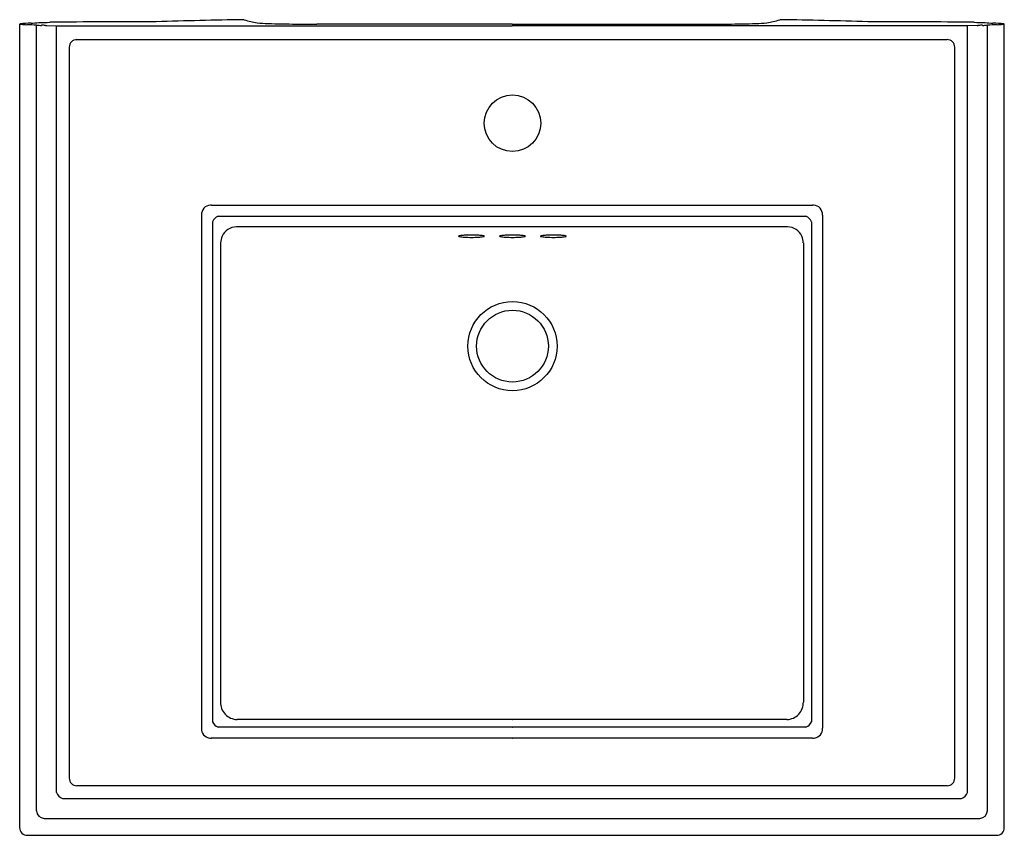
# Model space of a CAD drawing. Extents: x 131.8 to 155.8, y -15.3 to 4.6.
import ezdxf

# ---------------------------------------------------------------- set-up
doc = ezdxf.new("R2010")
doc.units = 0
doc.header["$LTSCALE"] = 0.64311
doc.header["$PDSIZE"] = 0.3125
doc.layers.get('0').update_dxf_attribs({"color": 255, "linetype": 'CONTINUOUS'})
doc.layers.get('DEFPOINTS').update_dxf_attribs({"linetype": 'CONTINUOUS'})
doc.styles.get("Standard").update_dxf_attribs({"font": 'txt', "width": 0.8})

msp = doc.modelspace()

# ---------------------------------------------------------------- linework, layer by layer
for p, q in [((131.828, -15.12), (131.828, 4.488)), ((132.241, -14.714), (132.241, 4.459)), ((132.461, 4.454), (132.465, 4.453)), ((132.49, 4.451), (132.728, 4.444)), ((132.728, -6.751), (132.728, 4.444)), ((132.728, 4.444), (132.824, 4.442)), ((132.824, 4.442), (143.839, 4.442)), ((143.839, 4.486), (139.077, 4.486)), ((143.839, 4.486), (148.6, 4.486)), ((154.854, 4.442), (143.839, 4.442)), ((154.95, 4.444), (154.854, 4.442)), ((155.187, 4.451), (154.95, 4.444)), ((154.95, -6.751), (154.95, 4.444)), ((155.217, 4.454), (155.212, 4.453)), ((155.436, -14.714), (155.436, 4.459)), ((155.85, -15.12), (155.85, 4.488)), ((154.454, 4.106), (133.201, 4.106)), ((133.039, -13.912), (133.039, 3.922)), ((154.639, -13.912), (154.639, 3.922)), ((136.504, 0.067), (151.173, 0.067)), ((136.266, -0.173), (136.266, -12.697)), ((136.668, -0.201), (151.009, -0.201)), ((151.412, -0.173), (151.412, -12.697)), ((136.534, -0.336), (136.534, -12.535)), ((150.561, -0.464), (137.117, -0.464)), ((151.144, -0.336), (151.144, -12.535)), ((136.731, -0.851), (136.731, -12.055)), ((150.947, -0.851), (150.947, -12.055)), ((132.728, -14.264), (132.728, -6.751)), ((154.95, -14.264), (154.95, -6.751)), ((150.546, -12.481), (137.132, -12.481)), ((143.839, -12.481), (143.85, -12.481)), ((151.009, -12.669), (136.668, -12.669)), ((143.839, -12.669), (143.85, -12.669)), ((151.171, -12.937), (136.503, -12.937)), ((143.839, -12.937), (143.85, -12.937)), ((133.223, -14.096), (154.454, -14.096)), ((132.872, -14.408), (154.806, -14.408)), ((132.422, -14.894), (155.256, -14.894)), ((132.016, -15.308), (155.662, -15.308))]:
    msp.add_line(p, q)
for centre, radius in [((143.85, 2.067), 0.69), ((143.85, -3.371), 1.088), ((143.85, -3.371), 1.088), ((143.85, -3.371), 0.876), ((143.85, -3.371), 0.876)]:
    msp.add_circle(centre, radius)
for centre, radius, start, end in [((139.014, -113.681), 118.287, 90.83415, 91.86726), ((137.272, 4.46), 0.135, 75.8763, 81.6408), ((138.805, 10.151), 5.759, 254.8994, 258.1585), ((148.872, 10.151), 5.759, 281.8415, 285.1006), ((150.405, 4.46), 0.135, 98.3592, 104.1237), ((148.664, -113.681), 118.287, 88.13274, 89.16585), ((131.833, 4.484), 0.00685, 107.6884, 130.8514), ((131.829, 4.488), 0.00132, 136.3374, 158.4325), ((131.829, 4.488), 0.000966, 182.1512, 217.5372), ((131.833, 4.493), 0.00763, 227.7334, 255.4175), ((131.829, 4.488), 0.000744, 159.2028, 180.7587), ((131.848, 4.436), 0.0569, 99.3775, 108.3319), ((131.874, 4.658), 0.177, 256.0593, 265.0001), ((132.264, -0.142), 4.654, 91.9669, 95.237), ((132.095, 7.129), 2.658, 264.8873, 268.0533), ((131.807, -1.009), 5.485, 85.4522, 87.9265), ((130.148, 33.241), 28.798, 273.8946, 274.2809), ((132.347, 6.764), 2.308, 267.3813, 270.358), ((132.339, 7.248), 2.725, 269.1261, 274.7928), ((132.376, 2.995), 1.462, 86.6732, 90.5723), ((132.494, 4.707), 0.256, 263.552, 269.1785), ((135.324, -318.417), 322.961, 90.02915, 90.48908), ((138.063, 10.205), 5.707, 265.5886, 268.2126), ((138.774, 33.007), 28.52, 268.2126, 269.5926), ((139.085, 76.663), 72.177, 269.59265, 269.99421), ((148.593, 76.663), 72.177, 270.00579, 270.40735), ((148.903, 33.007), 28.52, 270.4074, 271.7874), ((149.615, 10.205), 5.707, 271.7874, 274.4114), ((152.354, -318.417), 322.961, 89.51092, 89.97085), ((155.338, 7.248), 2.725, 265.2072, 270.8739), ((155.184, 4.707), 0.256, 270.8215, 276.448), ((155.302, 2.995), 1.462, 89.4277, 93.3268), ((155.331, 6.764), 2.308, 269.642, 272.6187), ((157.529, 33.241), 28.798, 265.7191, 266.1054), ((155.871, -1.009), 5.485, 92.0735, 94.5478), ((155.414, -0.142), 4.654, 84.763, 88.0331), ((155.582, 7.129), 2.658, 271.9467, 275.1127), ((155.804, 4.658), 0.177, 274.9999, 283.9407), ((155.829, 4.436), 0.0569, 71.6681, 80.6225), ((155.844, 4.493), 0.00763, 284.5825, 312.2666), ((155.845, 4.484), 0.00685, 49.1486, 72.3116), ((155.848, 4.488), 0.00132, 21.5675, 43.6626), ((155.849, 4.488), 0.000966, 322.4628, 357.8488), ((155.849, 4.488), 0.000744, 359.2413, 20.7972), ((133.212, 3.933), 0.174, 86.372, 183.628), ((154.465, 3.933), 0.174, 356.372, 93.628), ((136.485, -0.154), 0.22, 90.8387, 184.993), ((136.506, -0.291), 0.358, 90.2469, 93.7994), ((151.172, -0.291), 0.358, 86.2006, 89.7531), ((151.192, -0.154), 0.22, 355.007, 89.1613), ((136.746, -0.414), 0.227, 110.205, 159.797), ((150.931, -0.414), 0.227, 20.203, 69.795), ((137.118, -0.852), 0.388, 90.2302, 155.2336), ((150.559, -0.852), 0.388, 24.7664, 89.7698), ((137.115, -0.85), 0.384, 155.2336, 180.072), ((142.538, -0.689), 0.00322, 136.91, 176.8125), ((142.537, -0.689), 0.00224, 176.8125, 219.1338), ((142.543, -0.684), 0.0106, 219.1338, 240.2123), ((142.544, -0.695), 0.0119, 111.0468, 136.91), ((142.572, -0.62), 0.0803, 244.8598, 259.9105), ((142.584, -0.799), 0.123, 99.8807, 111.0468), ((142.718, 0.241), 0.954, 260.3779, 267.5456), ((142.677, -1.329), 0.662, 94.9598, 99.8807), ((142.8, -2.747), 2.085, 92.206, 94.9598), ((142.845, 2.404), 3.121, 266.919, 270.0952), ((142.847, -3.978), 3.317, 89.9556, 92.206), ((142.852, -3.978), 3.317, 87.794, 90.0445), ((142.855, 2.404), 3.121, 269.9048, 273.081), ((142.9, -2.747), 2.085, 85.0403, 87.794), ((142.982, 0.241), 0.954, 272.4544, 279.6221), ((143.023, -1.329), 0.662, 80.1193, 85.0403), ((143.115, -0.799), 0.123, 68.9533, 80.1193), ((143.127, -0.62), 0.0803, 280.0895, 295.1403), ((143.155, -0.695), 0.0119, 43.0901, 68.9533), ((143.156, -0.684), 0.0106, 299.7877, 320.8662), ((143.161, -0.689), 0.00322, 3.1875, 43.0901), ((143.162, -0.689), 0.00224, 320.8662, 3.1875), ((143.538, -0.689), 0.00322, 136.91, 176.8125), ((143.537, -0.689), 0.00224, 176.8125, 219.1338), ((143.543, -0.684), 0.0106, 219.1338, 240.2123), ((143.544, -0.695), 0.0119, 111.0468, 136.91), ((143.572, -0.62), 0.0803, 244.8598, 259.9105), ((143.584, -0.799), 0.123, 99.8807, 111.0468), ((143.718, 0.241), 0.954, 260.3779, 267.5456), ((143.677, -1.329), 0.662, 94.9598, 99.8807), ((143.8, -2.747), 2.085, 92.206, 94.9598), ((143.845, 2.404), 3.121, 266.919, 270.0952), ((143.847, -3.978), 3.317, 89.9556, 92.206), ((143.852, -3.978), 3.317, 87.794, 90.0445), ((143.855, 2.404), 3.121, 269.9048, 273.081), ((143.9, -2.747), 2.085, 85.0403, 87.794), ((143.982, 0.241), 0.954, 272.4544, 279.6221), ((144.023, -1.329), 0.662, 80.1193, 85.0403), ((144.115, -0.799), 0.123, 68.9533, 80.1193), ((144.127, -0.62), 0.0803, 280.0895, 295.1403), ((144.155, -0.695), 0.0119, 43.0901, 68.9533), ((144.156, -0.684), 0.0106, 299.7877, 320.8662), ((144.161, -0.689), 0.00322, 3.1875, 43.0901), ((144.162, -0.689), 0.00224, 320.8662, 3.1875), ((144.538, -0.689), 0.00322, 136.91, 176.8125), ((144.537, -0.689), 0.00224, 176.8125, 219.1338), ((144.543, -0.684), 0.0106, 219.1338, 240.2123), ((144.544, -0.695), 0.0119, 111.0468, 136.91), ((144.572, -0.62), 0.0803, 244.8598, 259.9105), ((144.584, -0.799), 0.123, 99.8807, 111.0468), ((144.718, 0.241), 0.954, 260.3779, 267.5456), ((144.677, -1.329), 0.662, 94.9598, 99.8807), ((144.8, -2.747), 2.085, 92.206, 94.9598), ((144.845, 2.404), 3.121, 266.919, 270.0952), ((144.847, -3.978), 3.317, 89.9556, 92.206), ((144.852, -3.978), 3.317, 87.794, 90.0445), ((144.855, 2.404), 3.121, 269.9048, 273.081), ((144.9, -2.747), 2.085, 85.0403, 87.794), ((144.982, 0.241), 0.954, 272.4544, 279.6221), ((145.023, -1.329), 0.662, 80.1193, 85.0403), ((145.115, -0.799), 0.123, 68.9533, 80.1193), ((145.127, -0.62), 0.0803, 280.0895, 295.1403), ((145.155, -0.695), 0.0119, 43.0901, 68.9533), ((145.156, -0.684), 0.0106, 299.7877, 320.8662), ((145.161, -0.689), 0.00322, 3.1875, 43.0901), ((145.162, -0.689), 0.00224, 320.8662, 3.1875), ((150.562, -0.85), 0.384, 359.928, 24.7664), ((137.137, -12.074), 0.407, 177.3724, 269.1929), ((150.54, -12.074), 0.407, 270.8057, 2.6281), ((136.483, -12.717), 0.218, 174.6768, 262.6498), ((136.746, -12.457), 0.227, 200.2032, 249.8011), ((150.931, -12.457), 0.227, 290.2034, 339.7968), ((151.195, -12.717), 0.218, 277.3502, 5.3232), ((136.505, -12.611), 0.326, 261.2231, 270.2274), ((151.173, -12.612), 0.325, 269.7512, 278.784), ((133.212, -13.923), 0.174, 176.372, 273.628), ((154.465, -13.923), 0.174, 266.372, 3.628), ((132.919, -14.217), 0.196, 193.7685, 256.2376), ((154.759, -14.217), 0.196, 283.7624, 346.2315), ((132.432, -14.703), 0.191, 183.2396, 266.7577), ((155.245, -14.703), 0.191, 273.2423, 356.7604), ((132.015, -15.12), 0.188, 180.001, 270.0647), ((155.662, -15.12), 0.188, 269.9353, 359.999)]:
    msp.add_arc(centre, radius, start, end)
at = {"layer": 'DEFPOINTS'}
msp.add_point((143.85, 2.067), dxfattribs=at)

# ---------------------------------------------------------------- texts
for tag, p, s in [('MODELNUMBER', (143.839, -5.353), 'K-2239T-1'), ('TRADENAME', (143.839, -5.355), 'MEMOIRS'), ('PRODUCT', (143.839, -5.356), 'BATHROOM SINK')]:
    msp.add_attdef(tag, p, s, height=0.001, dxfattribs=at)

doc.saveas('drawing.dxf')
